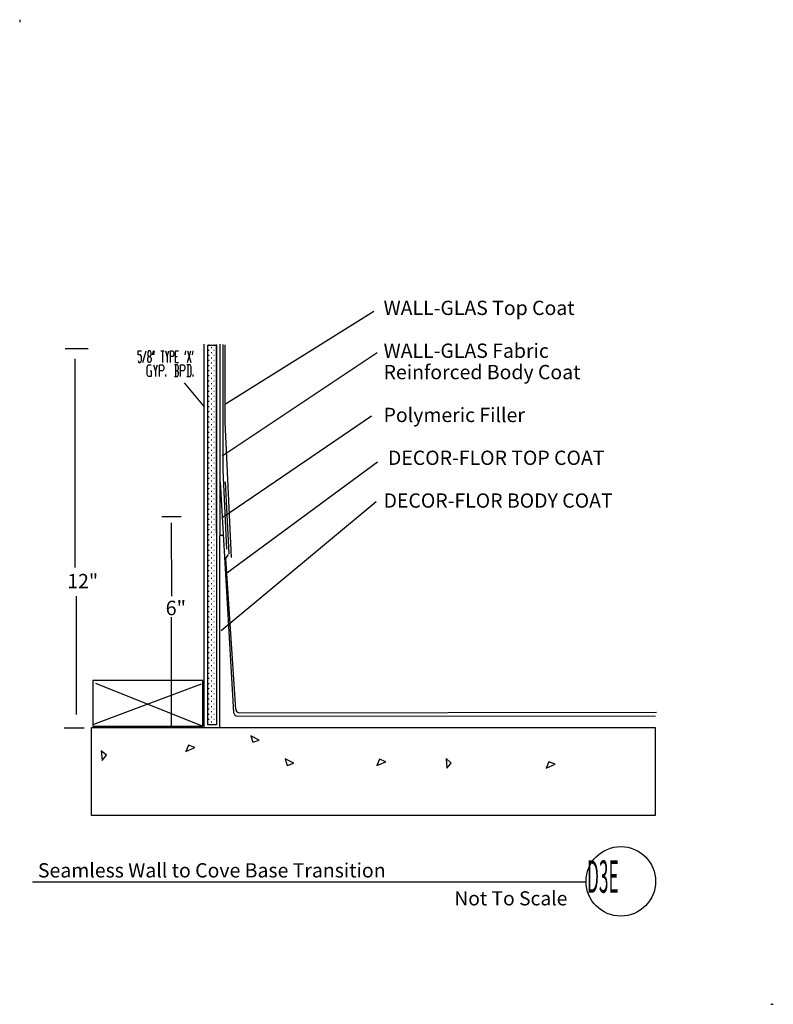
# Model space of a CAD drawing. Extents: x 0 to 98, y 0 to 128.
import ezdxf

# ---------------------------------------------------------------- set-up
doc = ezdxf.new("R2010")
doc.units = 0
doc.header["$MEASUREMENT"] = 0
doc.layers.add('LAYER_1', color=7, linetype='Continuous')
doc.styles.add('TECHNIC', font='technic_.ttf')

# ---------------------------------------------------------------- blocks, each defined once
blk = doc.blocks.new('PWRDRWGRP259222844')
at = {"color": 7, "linetype": 'Continuous'}
for p, q in [((0.08328, 0), (0, 0)), ((0.75, 0), (0.6666, 0)), ((0.08328, -0.6666), (0, -0.6666)), ((0.41664, -0.33336), (0.33336, -0.33336)), ((0.41664, -0.99996), (0.33336, -0.99996)), ((0.75, -0.6666), (0.6666, -0.6666)), ((1.02564, -0.33336), (0.99996, -0.33336)), ((1.02564, -0.99996), (0.99996, -0.99996)), ((0.08328, -1.33332), (0, -1.33332)), ((0.08328, -1.99992), (0, -1.99992)), ((0.41664, -1.66668), (0.33336, -1.66668)), ((0.41664, -2.33328), (0.33336, -2.33328)), ((0.75, -1.33332), (0.6666, -1.33332)), ((0.75, -1.99992), (0.6666, -1.99992)), ((1.02564, -1.66668), (0.99996, -1.66668)), ((1.02564, -2.33328), (0.99996, -2.33328)), ((0.08328, -2.66664), (0, -2.66664)), ((0.08328, -3.33336), (0, -3.33336)), ((0.41664, -3), (0.33336, -3)), ((0.41664, -3.6666), (0.33336, -3.6666)), ((0.75, -2.66664), (0.6666, -2.66664)), ((0.75, -3.33336), (0.6666, -3.33336)), ((1.02564, -3), (0.99996, -3)), ((1.02564, -3.6666), (0.99996, -3.6666)), ((0.08328, -3.99996), (0, -3.99996)), ((0.08328, -4.66668), (0, -4.66668)), ((0.41664, -4.33332), (0.33336, -4.33332)), ((0.41664, -4.99992), (0.33336, -4.99992)), ((0.75, -3.99996), (0.6666, -3.99996)), ((0.75, -4.66668), (0.6666, -4.66668)), ((1.02564, -4.33332), (0.99996, -4.33332)), ((1.02564, -4.99992), (0.99996, -4.99992)), ((0.08328, -5.33328), (0, -5.33328)), ((0.08328, -6), (0, -6)), ((0.41664, -5.66664), (0.33336, -5.66664)), ((0.41664, -6.33336), (0.33336, -6.33336)), ((0.75, -5.33328), (0.6666, -5.33328)), ((0.75, -6), (0.6666, -6)), ((1.02564, -5.66664), (0.99996, -5.66664)), ((1.02564, -6.33336), (0.99996, -6.33336)), ((0.08328, -6.6666), (0, -6.6666)), ((0.08328, -7.33332), (0, -7.33332)), ((0.41664, -6.99996), (0.33336, -6.99996)), ((0.41664, -7.66668), (0.33336, -7.66668)), ((0.75, -6.6666), (0.6666, -6.6666)), ((0.75, -7.33332), (0.6666, -7.33332)), ((1.02564, -6.99996), (0.99996, -6.99996)), ((1.02564, -7.66668), (0.99996, -7.66668)), ((0.08328, -7.99992), (0, -7.99992)), ((0.08328, -8.66664), (0, -8.66664)), ((0.41664, -8.33328), (0.33336, -8.33328)), ((0.75, -7.99992), (0.6666, -7.99992)), ((0.75, -8.66664), (0.6666, -8.66664)), ((1.02564, -8.33328), (0.99996, -8.33328)), ((0.08328, -9.33336), (0, -9.33336)), ((0.08328, -9.99996), (0, -9.99996)), ((0.41664, -9), (0.33336, -9)), ((0.41664, -9.6666), (0.33336, -9.6666)), ((0.75, -9.33336), (0.6666, -9.33336)), ((0.75, -9.99996), (0.6666, -9.99996)), ((1.02564, -9), (0.99996, -9)), ((1.02564, -9.6666), (0.99996, -9.6666)), ((0.08328, -10.66668), (0, -10.66668)), ((0.08328, -11.33328), (0, -11.33328)), ((0.41664, -10.33332), (0.33336, -10.33332)), ((0.41664, -10.99992), (0.33336, -10.99992)), ((0.75, -10.66668), (0.6666, -10.66668)), ((0.75, -11.33328), (0.6666, -11.33328)), ((1.02564, -10.33332), (0.99996, -10.33332)), ((1.02564, -10.99992), (0.99996, -10.99992)), ((0.08328, -12), (0, -12)), ((0.08328, -12.6666), (0, -12.6666)), ((0.41664, -11.66664), (0.33336, -11.66664)), ((0.41664, -12.33336), (0.33336, -12.33336)), ((0.75, -12), (0.6666, -12)), ((0.75, -12.6666), (0.6666, -12.6666)), ((1.02564, -11.66664), (0.99996, -11.66664)), ((1.02564, -12.33336), (0.99996, -12.33336)), ((0.08328, -13.33332), (0, -13.33332)), ((0.08328, -13.99992), (0, -13.99992)), ((0.41664, -12.99996), (0.33336, -12.99996)), ((0.41664, -13.66668), (0.33336, -13.66668)), ((0.75, -13.33332), (0.6666, -13.33332)), ((0.75, -13.99992), (0.6666, -13.99992)), ((1.02564, -12.99996), (0.99996, -12.99996)), ((1.02564, -13.66668), (0.99996, -13.66668)), ((0.08328, -14.66664), (0, -14.66664)), ((0.08328, -15.33336), (0, -15.33336)), ((0.41664, -14.33328), (0.33336, -14.33328)), ((0.41664, -15), (0.33336, -15)), ((0.75, -14.66664), (0.6666, -14.66664)), ((0.75, -15.33336), (0.6666, -15.33336)), ((1.02564, -14.33328), (0.99996, -14.33328)), ((1.02564, -15), (0.99996, -15)), ((0.08328, -15.99996), (0, -15.99996)), ((0.41664, -15.6666), (0.33336, -15.6666)), ((0.41664, -16.33332), (0.33336, -16.33332)), ((0.75, -15.99996), (0.6666, -15.99996)), ((1.02564, -15.6666), (0.99996, -15.6666)), ((1.02564, -16.33332), (0.99996, -16.33332)), ((0.08328, -16.66668), (0, -16.66668)), ((0.08328, -17.33328), (0, -17.33328)), ((0.41664, -16.99992), (0.33336, -16.99992)), ((0.41664, -17.66664), (0.33336, -17.66664)), ((0.75, -16.66668), (0.6666, -16.66668)), ((0.75, -17.33328), (0.6666, -17.33328)), ((1.02564, -16.99992), (0.99996, -16.99992)), ((1.02564, -17.66664), (0.99996, -17.66664)), ((0.08328, -18), (0, -18)), ((0.08328, -18.6666), (0, -18.6666)), ((0.41664, -18.33336), (0.33336, -18.33336)), ((0.41664, -18.99996), (0.33336, -18.99996)), ((0.75, -18), (0.6666, -18)), ((0.75, -18.6666), (0.6666, -18.6666)), ((1.02564, -18.33336), (0.99996, -18.33336)), ((1.02564, -18.99996), (0.99996, -18.99996)), ((0.08328, -19.33332), (0, -19.33332)), ((0.08328, -19.99992), (0, -19.99992)), ((0.41664, -19.66668), (0.33336, -19.66668)), ((0.41664, -20.33328), (0.33336, -20.33328)), ((0.75, -19.33332), (0.6666, -19.33332)), ((0.75, -19.99992), (0.6666, -19.99992)), ((1.02564, -19.66668), (0.99996, -19.66668)), ((1.02564, -20.33328), (0.99996, -20.33328)), ((0.08328, -20.66664), (0, -20.66664)), ((0.08328, -21.33336), (0, -21.33336)), ((0.41664, -21), (0.33336, -21)), ((0.41664, -21.6666), (0.33336, -21.6666)), ((0.75, -20.66664), (0.6666, -20.66664)), ((0.75, -21.33336), (0.6666, -21.33336)), ((1.02564, -21), (0.99996, -21)), ((1.02564, -21.6666), (0.99996, -21.6666)), ((0.08328, -21.99996), (0, -21.99996)), ((0.08328, -22.66668), (0, -22.66668)), ((0.41664, -22.33332), (0.33336, -22.33332)), ((0.41664, -22.99992), (0.33336, -22.99992)), ((0.75, -21.99996), (0.6666, -21.99996)), ((0.75, -22.66668), (0.6666, -22.66668)), ((1.02564, -22.33332), (0.99996, -22.33332)), ((1.02564, -22.99992), (0.99996, -22.99992)), ((0.08328, -23.33328), (0, -23.33328)), ((0.08328, -24), (0, -24)), ((0.41664, -23.66664), (0.33336, -23.66664)), ((0.75, -23.33328), (0.6666, -23.33328)), ((0.75, -24), (0.6666, -24)), ((1.02564, -23.66664), (0.99996, -23.66664)), ((0.08328, -24.6666), (0, -24.6666)), ((0.08328, -25.33332), (0, -25.33332)), ((0.41664, -24.33336), (0.33336, -24.33336)), ((0.41664, -24.99996), (0.33336, -24.99996)), ((0.75, -24.6666), (0.6666, -24.6666)), ((0.75, -25.33332), (0.6666, -25.33332)), ((1.02564, -24.33336), (0.99996, -24.33336)), ((1.02564, -24.99996), (0.99996, -24.99996)), ((0.08328, -25.99992), (0, -25.99992)), ((0.08328, -26.66664), (0, -26.66664)), ((0.41664, -25.66668), (0.33336, -25.66668)), ((0.41664, -26.33328), (0.33336, -26.33328)), ((0.75, -25.99992), (0.6666, -25.99992)), ((0.75, -26.66664), (0.6666, -26.66664)), ((1.02564, -25.66668), (0.99996, -25.66668)), ((1.02564, -26.33328), (0.99996, -26.33328)), ((0.08328, -27.33336), (0, -27.33336)), ((0.08328, -27.99996), (0, -27.99996)), ((0.41664, -27), (0.33336, -27)), ((0.41664, -27.6666), (0.33336, -27.6666)), ((0.75, -27.33336), (0.6666, -27.33336)), ((0.75, -27.99996), (0.6666, -27.99996)), ((1.02564, -27), (0.99996, -27)), ((1.02564, -27.6666), (0.99996, -27.6666)), ((0.08328, -28.66668), (0, -28.66668)), ((0.08328, -29.33328), (0, -29.33328)), ((0.41664, -28.33332), (0.33336, -28.33332)), ((0.41664, -28.99992), (0.33336, -28.99992)), ((0.75, -28.66668), (0.6666, -28.66668)), ((0.75, -29.33328), (0.6666, -29.33328)), ((1.02564, -28.33332), (0.99996, -28.33332)), ((1.02564, -28.99992), (0.99996, -28.99992)), ((0.08328, -30), (0, -30)), ((0.08328, -30.6666), (0, -30.6666)), ((0.41664, -29.66664), (0.33336, -29.66664)), ((0.41664, -30.33336), (0.33336, -30.33336)), ((0.75, -30), (0.6666, -30)), ((0.75, -30.6666), (0.6666, -30.6666)), ((1.02564, -29.66664), (0.99996, -29.66664)), ((1.02564, -30.33336), (0.99996, -30.33336)), ((0.08328, -31.33332), (0, -31.33332)), ((0.08328, -31.99992), (0, -31.99992)), ((0.41664, -30.99996), (0.33336, -30.99996)), ((0.41664, -31.66668), (0.33336, -31.66668)), ((0.75, -31.33332), (0.6666, -31.33332)), ((0.75, -31.99992), (0.6666, -31.99992)), ((1.02564, -30.99996), (0.99996, -30.99996)), ((1.02564, -31.66668), (0.99996, -31.66668)), ((0.08328, -32.66664), (0, -32.66664)), ((0.41664, -32.33328), (0.33336, -32.33328)), ((0.41664, -33), (0.33336, -33)), ((0.75, -32.66664), (0.6666, -32.66664)), ((1.02564, -32.33328), (0.99996, -32.33328)), ((1.02564, -33), (0.99996, -33)), ((0.08328, -33.33336), (0, -33.33336)), ((0.08328, -33.99996), (0, -33.99996)), ((0.41664, -33.6666), (0.33336, -33.6666)), ((0.41664, -34.33332), (0.33336, -34.33332)), ((0.75, -33.33336), (0.6666, -33.33336)), ((0.75, -33.99996), (0.6666, -33.99996)), ((1.02564, -33.6666), (0.99996, -33.6666)), ((1.02564, -34.33332), (0.99996, -34.33332)), ((0.08328, -34.66668), (0, -34.66668)), ((0.08328, -35.33328), (0, -35.33328)), ((0.41664, -34.99992), (0.33336, -34.99992)), ((0.41664, -35.66664), (0.33336, -35.66664)), ((0.75, -34.66668), (0.6666, -34.66668)), ((0.75, -35.33328), (0.6666, -35.33328)), ((1.02564, -34.99992), (0.99996, -34.99992)), ((1.02564, -35.66664), (0.99996, -35.66664)), ((0.08328, -36), (0, -36)), ((0.08328, -36.6666), (0, -36.6666)), ((0.41664, -36.33336), (0.33336, -36.33336)), ((0.41664, -36.99996), (0.33336, -36.99996)), ((0.75, -36), (0.6666, -36)), ((0.75, -36.6666), (0.6666, -36.6666)), ((1.02564, -36.33336), (0.99996, -36.33336)), ((1.02564, -36.99996), (0.99996, -36.99996)), ((0.08328, -37.33332), (0, -37.33332)), ((0.08328, -37.99992), (0, -37.99992)), ((0.41664, -37.66668), (0.33336, -37.66668)), ((0.41664, -38.33328), (0.33336, -38.33328)), ((0.75, -37.33332), (0.6666, -37.33332)), ((0.75, -37.99992), (0.6666, -37.99992)), ((1.02564, -37.66668), (0.99996, -37.66668)), ((1.02564, -38.33328), (0.99996, -38.33328)), ((0.08328, -38.66664), (0, -38.66664)), ((0.08328, -39.33336), (0, -39.33336)), ((0.41664, -39), (0.33336, -39)), ((0.41664, -39.6666), (0.33336, -39.6666)), ((0.75, -38.66664), (0.6666, -38.66664)), ((0.75, -39.33336), (0.6666, -39.33336)), ((1.02564, -39), (0.99996, -39)), ((1.02564, -39.6666), (0.99996, -39.6666)), ((0.08328, -39.99996), (0, -39.99996)), ((0.08328, -40.66668), (0, -40.66668)), ((0.41664, -40.33332), (0.33336, -40.33332)), ((0.75, -39.99996), (0.6666, -39.99996)), ((0.75, -40.66668), (0.6666, -40.66668)), ((1.02564, -40.33332), (0.99996, -40.33332)), ((0.08328, -41.33328), (0, -41.33328)), ((0.08328, -42), (0, -42)), ((0.41664, -40.99992), (0.33336, -40.99992)), ((0.41664, -41.66664), (0.33336, -41.66664)), ((0.75, -41.33328), (0.6666, -41.33328)), ((0.75, -42), (0.6666, -42)), ((1.02564, -40.99992), (0.99996, -40.99992)), ((1.02564, -41.66664), (0.99996, -41.66664)), ((0.08328, -42.6666), (0, -42.6666)), ((0.08328, -43.33332), (0, -43.33332)), ((0.41664, -42.33336), (0.33336, -42.33336)), ((0.41664, -42.99996), (0.33336, -42.99996)), ((0.75, -42.6666), (0.6666, -42.6666)), ((0.75, -43.33332), (0.6666, -43.33332)), ((1.02564, -42.33336), (0.99996, -42.33336)), ((1.02564, -42.99996), (0.99996, -42.99996)), ((0.08328, -43.99992), (0, -43.99992)), ((0.08328, -44.66664), (0, -44.66664)), ((0.41664, -43.66668), (0.33336, -43.66668)), ((0.41664, -44.33328), (0.33336, -44.33328)), ((0.75, -43.99992), (0.6666, -43.99992)), ((0.75, -44.66664), (0.6666, -44.66664)), ((1.02564, -43.66668), (0.99996, -43.66668)), ((1.02564, -44.33328), (0.99996, -44.33328)), ((0.08328, -45.33336), (0, -45.33336)), ((0.08328, -45.99996), (0, -45.99996)), ((0.41664, -45), (0.33336, -45)), ((0.41664, -45.6666), (0.33336, -45.6666)), ((0.75, -45.33336), (0.6666, -45.33336)), ((0.75, -45.99996), (0.6666, -45.99996)), ((1.02564, -45), (0.99996, -45)), ((1.02564, -45.6666), (0.99996, -45.6666)), ((0.08328, -46.66668), (0, -46.66668)), ((0.08328, -47.33328), (0, -47.33328)), ((0.41664, -46.33332), (0.33336, -46.33332)), ((0.41664, -46.99992), (0.33336, -46.99992)), ((0.75, -46.66668), (0.6666, -46.66668)), ((0.75, -47.33328), (0.6666, -47.33328)), ((1.02564, -46.33332), (0.99996, -46.33332)), ((1.02564, -46.99992), (0.99996, -46.99992)), ((0.08328, -48), (0, -48)), ((0.41664, -47.66664), (0.33336, -47.66664)), ((0.41664, -48.33336), (0.33336, -48.33336)), ((0.75, -48), (0.6666, -48)), ((1.02564, -47.66664), (0.99996, -47.66664)), ((1.02564, -48.33336), (0.99996, -48.33336)), ((0.08328, -48.6666), (0, -48.6666)), ((0.08328, -49.33332), (0, -49.33332)), ((0.41664, -48.99996), (0.33336, -48.99996)), ((0.75, -48.6666), (0.6666, -48.6666)), ((0.75, -49.33332), (0.6666, -49.33332)), ((1.02564, -48.99996), (0.99996, -48.99996))]:
    blk.add_line(p, q, dxfattribs=at)

msp = doc.modelspace()

# ---------------------------------------------------------------- linework, layer by layer
at = {"color": 7}
for p, q in [((46.07, 90.08), (26.75, 78.02)), ((25.54, 85.76), (25.58, 36.7)), ((8.9, 85.21), (5.93, 85.21)), ((46.47, 84.7), (26.35, 71.26)), ((7.22, 56.8), (7.22, 83.92)), ((45.77, 76.44), (26.4, 63.27)), ((46.55, 70.5), (26.92, 56.04)), ((26.08, 67.87), (27.82, 37.92)), ((27.23, 58.55), (26.78, 67.94)), ((46.35, 65.33), (26.21, 48.54)), ((21.02, 63.36), (18.47, 63.36)), ((19.8, 53.07), (19.75, 62.59)), ((26.04, 61.01), (26.48, 61.01)), ((26.81, 57.94), (27.16, 58.48)), ((28.1, 38.35), (26.81, 57.94)), ((7.35, 53.06), (7.35, 37.69)), ((19.75, 36.09), (19.75, 50.33)), ((23.58, 41.61), (9.62, 36.39)), ((9.86, 41.73), (23.82, 36.15)), ((28.32, 37.48), (82.66, 37.49)), ((28.6, 37.88), (82.79, 38)), ((8.38, 35.89), (5.8, 35.89))]:
    msp.add_line(p, q, dxfattribs=at)
at = {"color": 5}
for p, q in [((26.41, 85.76), (26.43, 69.44)), ((26.72, 75.66), (26.72, 85.75)), ((27.55, 58.1), (26.72, 75.66)), ((26.43, 69.44), (26.88, 59.19))]:
    msp.add_line(p, q, dxfattribs=at)
at = {"color": 7}
for points in [[(9.5, 36.15), (23.82, 36.15), (23.82, 42.09), (9.5, 42.09)], [(9.32, 35.97), (82.62, 35.97), (82.62, 24.56), (9.32, 24.56)]]:
    msp.add_lwpolyline(points, close=True, dxfattribs=at)
for centre, start in [((28.32, 37.98), 186.8637), ((28.6, 38.38), 183.764)]:
    msp.add_arc(centre, 0.5, start, 270, dxfattribs=at)
at = {"layer": 'LAYER_1', "color": 7, "linetype": 'Continuous'}
for p, q in [((0, 128), (0, 127.67)), ((23.99, 36.09), (23.98, 85.8)), ((26.03, 36.07), (26.05, 85.8)), ((24.46, 36.34), (24.46, 85.7)), ((73.65, 15.9), (1.67, 15.9)), ((97.67, 0), (98, 0))]:
    msp.add_line(p, q, dxfattribs=at)
at = {"layer": 'LAYER_1', "color": 7}
for points in [[(15.4, 83.7), (15.5, 83.45), (15.71, 83.45), (15.82, 83.7), (15.82, 84.2), (15.71, 84.45), (15.4, 84.45), (15.4, 84.95), (15.82, 84.95)], [(16.03, 83.45), (16.45, 84.95)], [(16.77, 83.45), (16.66, 83.7), (16.66, 83.95), (16.77, 84.2), (16.98, 84.2), (17.08, 84.45), (17.08, 84.7), (16.98, 84.95), (16.77, 84.95), (16.66, 84.7), (16.66, 84.45), (16.77, 84.2)], [(17.29, 84.45), (17.4, 84.95)], [(17.5, 84.95), (17.4, 84.45)], [(18.35, 84.95), (18.77, 84.95)], [(18.56, 84.95), (18.56, 83.45)], [(18.98, 84.95), (19.19, 84.2), (19.19, 83.45)], [(19.19, 84.2), (19.4, 84.95)], [(19.61, 83.45), (19.61, 84.95), (19.93, 84.95), (20.03, 84.7), (20.03, 84.45), (19.93, 84.2), (19.61, 84.2)], [(20.24, 83.45), (20.24, 84.95), (20.67, 84.95)], [(21.51, 84.45), (21.61, 84.95)], [(21.83, 83.45), (22.25, 84.95)], [(21.83, 84.95), (22.25, 83.45)], [(22.46, 84.45), (22.56, 84.95)], [(16.98, 84.2), (17.08, 83.95), (17.08, 83.7), (16.98, 83.45), (16.77, 83.45)], [(20.24, 84.2), (20.46, 84.2)], [(20.24, 83.45), (20.67, 83.45)], [(16.97, 82.37), (17.11, 82.37), (17.11, 81.62), (16.7, 81.62), (16.56, 81.87), (16.56, 82.87), (16.7, 83.12), (17.11, 83.12)], [(17.38, 83.12), (17.65, 82.37), (17.65, 81.62)], [(17.65, 82.37), (17.93, 83.12)], [(18.2, 81.62), (18.2, 83.12), (18.61, 83.12), (18.75, 82.87), (18.75, 82.62), (18.61, 82.37), (18.2, 82.37)], [(20.52, 82.37), (20.65, 82.62), (20.65, 82.87), (20.52, 83.12), (20.11, 83.12)], [(20.11, 81.62), (20.52, 81.62), (20.65, 81.87), (20.65, 82.12), (20.52, 82.37), (20.25, 82.37)], [(20.25, 83.12), (20.25, 81.62)], [(20.93, 81.62), (20.93, 83.12), (21.34, 83.12), (21.47, 82.87), (21.47, 82.62), (21.34, 82.37), (20.93, 82.37)], [(21.75, 81.62), (22.15, 81.62), (22.29, 81.87), (22.29, 82.87), (22.15, 83.12), (21.75, 83.12)], [(21.88, 83.12), (21.88, 81.62)], [(19.02, 81.62), (19.02, 81.87)], [(21.41, 80.81), (23.97, 77.67)], [(22.56, 81.62), (22.56, 81.87)]]:
    msp.add_lwpolyline(points, dxfattribs=at)
at = {"layer": 'LAYER_1', "color": 7, "linetype": 'Continuous'}
for points in [[(24.46, 85.7), (25.58, 85.7), (25.58, 36.34), (24.46, 36.34)], [(30.3, 34.06), (31.16, 34.33), (30.04, 34.92)], [(21.96, 33.71), (21.62, 32.87), (22.79, 33.38)], [(11.29, 32.38), (10.6, 32.95), (10.72, 31.69)], [(34.8, 31.06), (35.66, 31.33), (34.54, 31.92)], [(46.79, 31.88), (46.46, 31.04), (47.62, 31.54)], [(56.12, 31.37), (55.44, 31.95), (55.55, 30.69)], [(68.79, 31.54), (68.46, 30.71), (69.62, 31.21)]]:
    msp.add_lwpolyline(points, close=True, dxfattribs=at)
msp.add_circle((78.17, 15.98), 4.52, dxfattribs=at)

# ---------------------------------------------------------------- block references
msp.add_blockref('PWRDRWGRP259222844', (24.56, 85.68), dxfattribs=at)

# ---------------------------------------------------------------- texts
at = {"color": 7, "style": 'TECHNIC'}
for s, height, p in [('WALL-GLAS Top Coat', 1.8559, (47.32, 89.61)), ('WALL-GLAS Fabric', 1.8559, (47.32, 84.04)), ('Reinforced Body Coat', 1.8559, (47.32, 81.26)), ('Polymeric Filler', 1.8559, (47.32, 75.69)), (' DECOR-FLOR TOP COAT ', 1.8559, (47.32, 70.12)), ('DECOR-FLOR BODY COAT', 1.8559, (47.32, 64.56)), ('12"', 1.856, (6.19, 54.09)), ('6"', 1.886, (18.98, 50.58)), ('Seamless Wall to Cove Base Transition', 1.8559, (2.37, 16.49)), ('Not To Scale', 1.8367, (56.52, 12.86))]:
    msp.add_text(s, height=height, dxfattribs=at).set_placement(p)
at = {"color": 7, "style": 'TECHNIC', "width": 0.392326}
msp.add_text('     D3E', height=4.203, dxfattribs=at).set_placement((71.25, 14.5))

doc.saveas('drawing.dxf')
